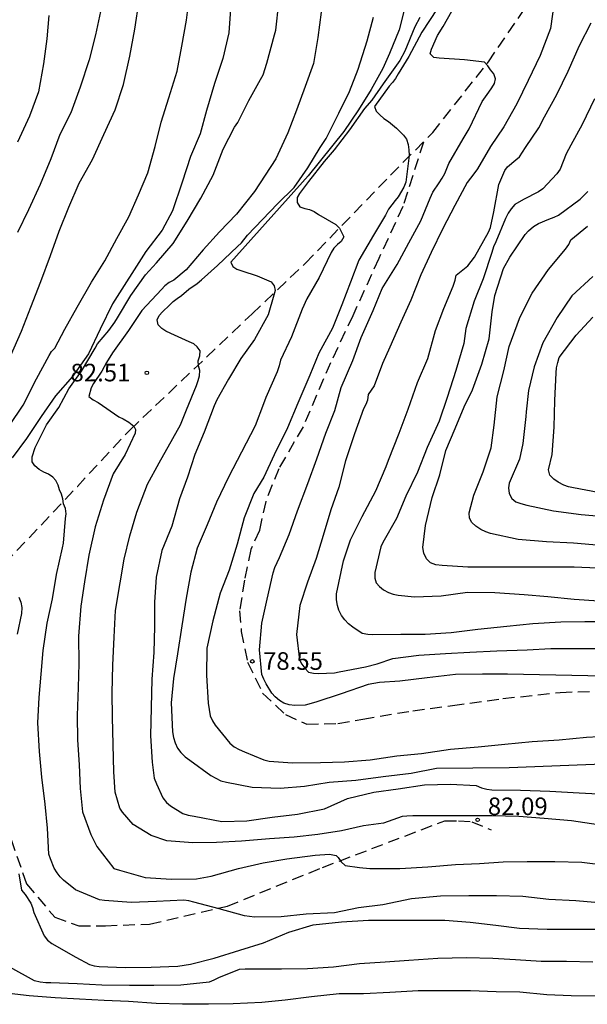
# Model space of a CAD drawing. Units: metres. Extents: x 580644 to 580994, y 4793039 to 4793290.
# Drawn here: x 580887 to 580911, y 4793189 to 4793231 of the extents above; entities that cross this region are included whole.
import ezdxf

# ---------------------------------------------------------------- set-up
doc = ezdxf.new("R2010")
doc.units = ezdxf.units.M
doc.linetypes.add('TRAZOS_NORMALES', pattern=[0.75, 0.5, -0.25])
for name, color, linetype in [('020104', 34, 'Continuous'), ('020204', 9, 'Continuous'), ('020308', 9, 'Continuous'), ('060128', 7, 'TRAZOS_NORMALES')]:
    doc.layers.add(name, color=color, linetype=linetype)
doc.layers.add('020105', color=24, linetype='Continuous', lineweight=30)
doc.styles.add('ARIAL', font='ARIAL.TTF', dxfattribs={"height": 1})

# ---------------------------------------------------------------- blocks, each defined once
blk = doc.blocks.new('COTAPU')
blk.add_circle((0, 0), 0.075)

msp = doc.modelspace()

# ---------------------------------------------------------------- linework, layer by layer
at = {"layer": '020104', "flags": 128}
for points, elevation in [([(580886.789, 4793213.618), (580887.377, 4793214.486), (580887.937, 4793215.597), (580888.483, 4793216.596), (580888.581, 4793216.773), (580888.728, 4793216.913), (580889.152, 4793217.723), (580889.673, 4793218.666), (580890.288, 4793219.73), (580890.865, 4793220.631), (580891.369, 4793221.582), (580891.882, 4793222.506), (580892.292, 4793223.453), (580892.69, 4793224.384), (580893.011, 4793225.514), (580893.267, 4793226.547), (580893.593, 4793227.59), (580893.946, 4793228.722), (580894.149, 4793229.799), (580894.34, 4793230.896), (580894.488, 4793232.059)], 86), ([(580886.834, 4793216.575), (580887.296, 4793217.642), (580887.695, 4793218.657), (580888.123, 4793219.758), (580888.533, 4793220.864), (580888.915, 4793221.9), (580889.32, 4793222.929), (580889.765, 4793223.948), (580890.331, 4793224.962), (580890.816, 4793226.021), (580891.304, 4793227.083), (580891.65, 4793228.159), (580891.931, 4793229.369), (580892.137, 4793230.513), (580892.328, 4793231.737)], 87), ([(580912.095, 4793193.233), (580910.95, 4793193.331), (580909.798, 4793193.398), (580908.692, 4793193.529), (580907.574, 4793193.548), (580906.38, 4793193.554), (580905.178, 4793193.542), (580903.937, 4793193.428), (580902.715, 4793193.173), (580901.683, 4793193.043), (580900.66, 4793192.826), (580899.448, 4793192.768), (580898.374, 4793192.656), (580897.25, 4793192.637), (580896.813, 4793192.694), (580895.731, 4793192.99), (580894.649, 4793193.276), (580894.439, 4793193.331), (580894.225, 4793193.362), (580893.069, 4793193.305), (580891.984, 4793193.273), (580890.847, 4793193.35), (580890.636, 4793193.385), (580889.606, 4793193.8), (580889.099, 4793194.216), (580888.957, 4793194.366), (580888.828, 4793194.533), (580888.703, 4793194.732), (580888.535, 4793195.126), (580888.469, 4793195.327), (580888.406, 4793196.438), (580888.318, 4793197.461), (580888.168, 4793198.61), (580888.067, 4793199.708), (580888.004, 4793200.935), (580888.059, 4793202.008), (580888.147, 4793203.006), (580888.226, 4793204.009), (580888.403, 4793205.182), (580888.622, 4793206.225), (580888.801, 4793207.26), (580889.055, 4793208.392), (580889.1, 4793208.59), (580889.185, 4793209.642), (580889.21, 4793209.85), (580889.176, 4793210.075), (580889.089, 4793210.27), (580889.06, 4793210.491), (580889.014, 4793210.69), (580888.919, 4793210.872), (580888.863, 4793211.072), (580888.774, 4793211.267), (580888.637, 4793211.415), (580888.454, 4793211.533), (580888.259, 4793211.62), (580888.056, 4793211.74), (580887.87, 4793211.892), (580887.755, 4793212.06), (580887.752, 4793212.271), (580887.892, 4793212.673), (580888.366, 4793213.647), (580888.891, 4793214.373), (580889.322, 4793215.177), (580889.863, 4793215.928), (580890.446, 4793216.908), (580890.542, 4793217.09), (580891.026, 4793217.667), (580891.285, 4793218.025), (580891.395, 4793218.198), (580891.968, 4793219.16), (580892.593, 4793220.041), (580893.061, 4793220.553), (580893.78, 4793221.373), (580894.365, 4793222.33), (580894.95, 4793223.303), (580895.477, 4793224.295), (580895.913, 4793225.403), (580896.396, 4793226.332), (580896.534, 4793226.537), (580897.004, 4793227.481), (580897.504, 4793228.373), (580897.615, 4793228.563), (580897.775, 4793229.068), (580898.094, 4793230.275), (580898.155, 4793230.472), (580898.285, 4793231.636)], 84), ([(580903.698, 4793231.606), (580903.414, 4793230.482), (580903.007, 4793229.479), (580902.714, 4793228.834), (580902.226, 4793227.949), (580901.679, 4793227.073), (580901.051, 4793226.157), (580899.534, 4793224.267), (580896.236, 4793220.584), (580896.319, 4793220.392), (580896.487, 4793220.279), (580896.696, 4793220.207), (580897.361, 4793219.991), (580897.96, 4793219.743), (580898.088, 4793219.572), (580898.124, 4793219.369), (580898.073, 4793219.172), (580897.826, 4793218.327), (580897.248, 4793217.286), (580896.653, 4793216.464), (580896.127, 4793215.587), (580895.629, 4793214.713), (580895.519, 4793214.457), (580895.091, 4793213.33), (580894.691, 4793212.37), (580894.383, 4793211.411), (580894.039, 4793210.487), (580893.717, 4793209.324), (580893.29, 4793208.281), (580893.043, 4793207.147), (580892.973, 4793206.078), (580892.974, 4793205.035), (580892.949, 4793203.931), (580892.869, 4793202.796), (580892.837, 4793201.581), (580892.806, 4793200.373), (580892.876, 4793199.247), (580892.969, 4793198.571), (580893.057, 4793198.322), (580893.338, 4793197.726), (580893.488, 4793197.532), (580893.655, 4793197.395), (580894.191, 4793197.06), (580894.415, 4793196.993), (580894.666, 4793196.944), (580895.848, 4793196.715), (580896.921, 4793196.75), (580898.001, 4793196.905), (580899.074, 4793197.038), (580900.228, 4793197.264), (580901.213, 4793197.703), (580902.34, 4793197.97), (580903.367, 4793198.121), (580904.493, 4793198.287), (580905.603, 4793198.321), (580906.702, 4793198.259), (580906.932, 4793198.159), (580907.152, 4793198.103), (580907.366, 4793198.078), (580908.594, 4793198.065), (580909.847, 4793198.021), (580911.096, 4793197.939), (580912.179, 4793197.893)], 81), ([(580915.571, 4793202.855), (580908.033, 4793203.009), (580906.974, 4793203.009), (580905.818, 4793202.99), (580904.602, 4793202.851), (580903.437, 4793202.707), (580902.569, 4793202.652), (580902.098, 4793202.561), (580900.934, 4793202.163), (580899.864, 4793201.806), (580899.405, 4793201.684), (580898.965, 4793201.674), (580898.717, 4793201.7), (580898.494, 4793201.769), (580898.305, 4793201.884), (580898.127, 4793202.042), (580897.985, 4793202.198), (580897.74, 4793202.59), (580897.639, 4793202.791), (580897.559, 4793202.995), (580897.459, 4793204.045), (580897.561, 4793205.182), (580897.779, 4793206.204), (580898.033, 4793207.333), (580898.105, 4793207.561), (580898.308, 4793207.976), (580898.723, 4793208.967), (580899.074, 4793209.969), (580899.513, 4793211.144), (580899.896, 4793212.184), (580900.289, 4793213.281), (580900.669, 4793214.246), (580900.944, 4793215.229), (580901.434, 4793216.385), (580901.794, 4793217.359), (580902.309, 4793218.518), (580902.695, 4793219.46), (580903.325, 4793220.482), (580903.833, 4793221.405), (580904.342, 4793222.341), (580904.744, 4793223.303), (580904.856, 4793223.563), (580905.123, 4793223.964), (580905.255, 4793224.156), (580905.361, 4793224.367), (580905.536, 4793224.786), (580906.151, 4793225.842), (580906.405, 4793226.268), (580906.957, 4793227.428), (580907.234, 4793227.836), (580907.37, 4793228.019), (580907.477, 4793228.205), (580907.521, 4793228.406), (580907.454, 4793228.614), (580907.314, 4793228.78), (580907.195, 4793228.953), (580907.053, 4793229.112), (580906.208, 4793229.209), (580905.116, 4793229.278), (580904.898, 4793229.314), (580904.738, 4793229.464), (580904.79, 4793229.664), (580905.046, 4793230.242), (580905.286, 4793230.626), (580905.849, 4793231.617)], 78), ([(580910.02, 4793231.667), (580909.866, 4793230.546), (580909.434, 4793229.39), (580908.917, 4793228.329), (580908.432, 4793227.332), (580907.88, 4793226.357), (580907.316, 4793225.51), (580906.757, 4793224.56), (580906.594, 4793224.341), (580906.312, 4793223.981), (580905.794, 4793223.003), (580905.276, 4793222.02), (580904.779, 4793220.99), (580904.342, 4793220.042), (580903.918, 4793218.952), (580903.484, 4793218.02), (580903.014, 4793216.949), (580902.703, 4793216.256), (580902.342, 4793215.303), (580902.096, 4793214.935), (580902.057, 4793214.698), (580901.992, 4793214.507), (580901.896, 4793214.317), (580901.512, 4793213.257), (580901.132, 4793212.103), (580900.844, 4793210.985), (580900.501, 4793210.022), (580900.176, 4793208.916), (580899.877, 4793207.94), (580899.511, 4793206.926), (580899.179, 4793205.934), (580899.041, 4793204.699), (580899.167, 4793203.614), (580899.264, 4793203.428), (580899.384, 4793203.261), (580899.545, 4793203.097), (580899.767, 4793203.047), (580899.972, 4793203.028), (580900.656, 4793203.057), (580900.852, 4793203.104), (580901.985, 4793203.319), (580902.479, 4793203.45), (580903.138, 4793203.668), (580904.25, 4793203.822), (580905.389, 4793203.884), (580906.423, 4793203.948), (580907.582, 4793204.006), (580908.871, 4793204.045), (580909.881, 4793204.094), (580910.995, 4793204.102), (580912.169, 4793204.1)], 77), ([(580890.669, 4793231.269), (580890.464, 4793230.274), (580890.183, 4793229.213), (580889.811, 4793228.044), (580889.401, 4793226.953), (580888.935, 4793226.02), (580888.559, 4793224.984), (580888.101, 4793223.885), (580887.607, 4793222.807), (580887.127, 4793221.845)], 88), ([(580888.476, 4793231.099), (580888.383, 4793230.098), (580888.245, 4793229.038), (580888.026, 4793227.849), (580887.643, 4793226.8), (580887.135, 4793225.692)], 89), ([(580900.088, 4793231.236), (580899.94, 4793230.163), (580899.754, 4793229.06), (580899.411, 4793228.073), (580899.04, 4793227.062), (580898.668, 4793226.101), (580898.158, 4793224.993), (580897.249, 4793223.592), (580896.48, 4793222.626), (580895.744, 4793221.875), (580895.059, 4793221.107), (580894.329, 4793220.259), (580893.805, 4793219.805), (580893.607, 4793219.712), (580893.422, 4793219.565), (580893.282, 4793219.416), (580892.433, 4793218.521), (580891.864, 4793217.663), (580891.189, 4793216.716), (580890.933, 4793216.294), (580890.733, 4793215.932), (580890.379, 4793215.402), (580890.28, 4793215.226), (580890.182, 4793214.849), (580890.366, 4793214.708), (580890.567, 4793214.588), (580891.46, 4793213.988), (580891.633, 4793213.899), (580891.875, 4793213.758), (580892.1, 4793213.586), (580892.17, 4793213.442), (580892.157, 4793213.281), (580891.72, 4793212.379), (580891.215, 4793211.547), (580890.798, 4793210.428), (580890.448, 4793209.287), (580890.182, 4793208.082), (580889.991, 4793206.947), (580889.832, 4793205.905), (580889.74, 4793204.622), (580889.742, 4793203.46), (580889.716, 4793202.442), (580889.682, 4793201.237), (580889.695, 4793200.208), (580889.764, 4793199.142), (580889.809, 4793198.136), (580889.909, 4793197.133), (580890.262, 4793196.165), (580890.517, 4793195.654), (580891.239, 4793194.716), (580891.488, 4793194.647), (580892.577, 4793194.336), (580893.698, 4793194.256), (580894.766, 4793194.276), (580895.393, 4793194.393), (580896.565, 4793194.72), (580897.61, 4793194.955), (580898.621, 4793195.123), (580899.831, 4793195.288), (580900.447, 4793195.334), (580900.729, 4793195.267), (580900.81, 4793195.186), (580900.944, 4793194.998), (580901.106, 4793194.85), (580901.724, 4793194.756), (580902.168, 4793194.716), (580903.446, 4793194.718), (580904.64, 4793194.792), (580905.819, 4793194.887), (580906.846, 4793194.937), (580907.846, 4793195), (580908.873, 4793195.021), (580910.054, 4793195.021), (580911.201, 4793194.994), (580912.347, 4793194.849)], 83), ([(580911.905, 4793196.573), (580910.77, 4793196.756), (580909.596, 4793196.851), (580908.52, 4793196.928), (580907.377, 4793196.97), (580906.19, 4793196.965), (580905.02, 4793196.959), (580904.003, 4793196.959), (580903.744, 4793196.954), (580903.545, 4793196.931), (580902.746, 4793196.656), (580901.897, 4793196.537), (580900.948, 4793196.329), (580899.941, 4793196.161), (580898.942, 4793196.047), (580897.883, 4793195.98), (580896.69, 4793195.876), (580895.627, 4793195.819), (580894.609, 4793195.816), (580893.5, 4793195.893), (580892.832, 4793196.119), (580892.064, 4793196.595), (580891.607, 4793197.116), (580891.496, 4793197.292), (580891.295, 4793197.966), (580891.239, 4793198.837), (580891.214, 4793200.005), (580891.179, 4793201.173), (580891.174, 4793202.211), (580891.201, 4793203.383), (580891.256, 4793204.591), (580891.306, 4793205.716), (580891.511, 4793206.902), (580891.689, 4793207.904), (580891.921, 4793208.902), (580892.224, 4793209.919), (580892.682, 4793211.108), (580893.181, 4793212.016), (580893.753, 4793213.051), (580894.083, 4793213.645), (580894.349, 4793214.28), (580894.764, 4793215.325), (580894.842, 4793215.526), (580894.899, 4793215.729), (580894.908, 4793215.953), (580894.855, 4793216.163), (580894.843, 4793216.367), (580894.907, 4793216.578), (580894.929, 4793216.794), (580894.804, 4793216.962), (580894.649, 4793217.094), (580894.454, 4793217.185), (580893.674, 4793217.542), (580893.462, 4793217.633), (580893.288, 4793217.748), (580893.137, 4793217.912), (580893.094, 4793218.114), (580893.177, 4793218.304), (580893.324, 4793218.457), (580893.621, 4793218.745), (580893.77, 4793218.902), (580893.937, 4793219.036), (580894.122, 4793219.156), (580894.444, 4793219.425), (580894.801, 4793219.673), (580894.982, 4793219.822), (580895.66, 4793220.436), (580896.516, 4793221.248), (580896.687, 4793221.4), (580896.949, 4793221.728), (580898.22, 4793223.062), (580898.933, 4793223.77), (580899.52, 4793224.609), (580900.051, 4793225.463), (580900.296, 4793225.847), (580900.837, 4793226.935), (580901.289, 4793227.858), (580901.664, 4793228.812), (580902.05, 4793230.018), (580902.316, 4793231.024)], 82), ([(580905.036, 4793231.386), (580904.382, 4793230.388), (580903.831, 4793229.357), (580903.369, 4793228.611), (580903.264, 4793228.419), (580903.136, 4793228.242), (580902.989, 4793228.091), (580902.363, 4793227.223), (580902.436, 4793227.024), (580902.587, 4793226.857), (580902.762, 4793226.703), (580902.953, 4793226.574), (580903.295, 4793226.288), (580903.605, 4793225.99), (580903.724, 4793225.819), (580903.804, 4793225.599), (580903.833, 4793225.371), (580903.841, 4793225.135), (580903.705, 4793223.991), (580903.617, 4793223.774), (580903.378, 4793223.359), (580903.24, 4793223.206), (580902.966, 4793222.836), (580902.837, 4793222.584), (580902.322, 4793221.726), (580901.693, 4793220.666), (580901.332, 4793219.72), (580900.969, 4793218.766), (580900.567, 4793217.767), (580899.986, 4793216.693), (580899.6, 4793215.765), (580899.097, 4793214.567), (580898.646, 4793213.514), (580898.08, 4793212.357), (580897.637, 4793211.403), (580897.212, 4793210.718), (580896.797, 4793209.672), (580896.497, 4793208.552), (580896.156, 4793207.437), (580895.777, 4793206.454), (580895.461, 4793205.28), (580895.212, 4793204.109), (580895.199, 4793202.96), (580895.266, 4793201.762), (580895.353, 4793201.228), (580895.448, 4793201.016), (580895.568, 4793200.83), (580896.184, 4793200.06), (580896.372, 4793199.91), (580896.585, 4793199.793), (580896.818, 4793199.696), (580897.637, 4793199.346), (580897.866, 4793199.294), (580898.868, 4793199.227), (580900.055, 4793199.231), (580901.085, 4793199.267), (580902.178, 4793199.358), (580903.315, 4793199.525), (580904.369, 4793199.62), (580905.602, 4793199.8), (580906.787, 4793199.912), (580907.922, 4793200.017), (580909.088, 4793200.127), (580910.242, 4793200.199), (580911.411, 4793200.315), (580912.455, 4793200.378)], 79), ([(580912.529, 4793205.236), (580911.339, 4793205.231), (580910.316, 4793205.226), (580909.12, 4793205.151), (580908.008, 4793205.038), (580906.774, 4793204.918), (580905.627, 4793204.773), (580904.528, 4793204.699), (580903.487, 4793204.691), (580902.272, 4793204.69), (580902.072, 4793204.694), (580901.838, 4793204.746), (580901.441, 4793205.013), (580901.253, 4793205.155), (580901.093, 4793205.317), (580900.954, 4793205.506), (580900.842, 4793205.737), (580900.782, 4793205.928), (580900.741, 4793206.173), (580900.736, 4793206.426), (580900.947, 4793207.375), (580901.035, 4793207.844), (580901.34, 4793208.736), (580901.83, 4793209.725), (580902.424, 4793210.821), (580902.861, 4793211.869), (580902.956, 4793212.136), (580903.416, 4793213.286), (580903.802, 4793214.31), (580904.202, 4793215.445), (580904.639, 4793216.464), (580904.958, 4793217.67), (580905.315, 4793218.607), (580905.714, 4793219.551), (580905.81, 4793219.805), (580905.85, 4793220.019), (580906.346, 4793220.422), (580906.632, 4793220.796), (580907.22, 4793221.858), (580907.306, 4793222.057), (580907.46, 4793222.725), (580907.671, 4793223.898), (580907.922, 4793224.486), (580908.043, 4793224.649), (580908.389, 4793224.947), (580908.549, 4793225.079), (580908.806, 4793225.467), (580909.366, 4793226.312), (580909.62, 4793226.783), (580910.141, 4793227.733), (580910.628, 4793228.725), (580911.113, 4793229.818), (580911.606, 4793230.794)], 76), ([(580911.882, 4793207.533), (580910.878, 4793207.565), (580909.722, 4793207.566), (580908.706, 4793207.573), (580907.465, 4793207.569), (580906.346, 4793207.569), (580905.242, 4793207.645), (580904.977, 4793207.668), (580904.749, 4793207.754), (580904.577, 4793207.925), (580904.47, 4793208.162), (580904.423, 4793208.411), (580904.545, 4793209.34), (580904.823, 4793210.539), (580905.152, 4793211.501), (580905.408, 4793212.539), (580905.807, 4793213.485), (580906.193, 4793214.413), (580906.54, 4793215.129), (580906.936, 4793216.235), (580907.26, 4793217.316), (580907.376, 4793218.459), (580907.502, 4793219.156), (580907.868, 4793220.307), (580908.13, 4793220.794), (580908.784, 4793221.757), (580908.929, 4793221.916), (580909.145, 4793222.104), (580909.353, 4793222.233), (580909.795, 4793222.41), (580910.024, 4793222.493), (580910.213, 4793222.59), (580911.139, 4793223.268), (580911.468, 4793223.589)], 74), ([(580912.005, 4793208.489), (580910.85, 4793208.587), (580909.695, 4793208.647), (580908.494, 4793208.753), (580907.313, 4793209.006), (580907.115, 4793209.075), (580906.897, 4793209.176), (580906.687, 4793209.315), (580906.516, 4793209.482), (580906.415, 4793209.663), (580906.399, 4793209.894), (580906.594, 4793210.646), (580906.996, 4793211.64), (580907.338, 4793212.663), (580907.473, 4793213.628), (580907.598, 4793214.829), (580907.881, 4793215.944), (580908.103, 4793216.989), (580908.542, 4793218.174), (580908.994, 4793219.078), (580909.093, 4793219.257), (580909.783, 4793220.27), (580910.507, 4793221.133), (580910.653, 4793221.337), (580910.736, 4793221.535), (580911.45, 4793222.113)], 73), ([(580911.683, 4793219.973), (580910.775, 4793219.148), (580910.16, 4793218.222), (580909.545, 4793217.133), (580909.174, 4793216.116), (580908.93, 4793215.103), (580908.836, 4793214.199), (580908.822, 4793213.995), (580908.696, 4793212.84), (580908.545, 4793212.173), (580908.103, 4793211.157), (580908.072, 4793210.949), (580908.107, 4793210.705), (580908.228, 4793210.5), (580908.391, 4793210.361), (580908.607, 4793210.28), (580908.854, 4793210.218), (580910.001, 4793209.972), (580911.173, 4793209.823), (580912.331, 4793209.723)], 72), ([(580911.901, 4793210.756), (580910.856, 4793210.95), (580910.634, 4793211.003), (580910.439, 4793211.071), (580910.204, 4793211.194), (580910.011, 4793211.325), (580909.837, 4793211.496), (580909.79, 4793211.721), (580909.938, 4793212.38), (580910.027, 4793213.536), (580910.056, 4793214.678), (580910.112, 4793215.853), (580910.124, 4793216.069), (580910.179, 4793216.306), (580910.246, 4793216.509), (580910.968, 4793217.464), (580911.676, 4793218.235)], 71), ([(580911.675, 4793190.727), (580910.557, 4793190.745), (580909.466, 4793190.745), (580908.378, 4793190.825), (580907.416, 4793190.876), (580906.291, 4793190.908), (580905.061, 4793190.881), (580903.821, 4793190.791), (580902.823, 4793190.726), (580901.722, 4793190.652), (580900.618, 4793190.504), (580899.508, 4793190.441), (580898.389, 4793190.43), (580897.11, 4793190.43), (580896.838, 4793190.429), (580896.593, 4793190.406), (580895.701, 4793190.058), (580895.505, 4793189.948), (580895.311, 4793189.863), (580894.097, 4793189.736), (580892.946, 4793189.729), (580891.908, 4793189.729), (580890.732, 4793189.745), (580889.683, 4793189.797), (580888.55, 4793189.84), (580888.334, 4793189.841), (580888.102, 4793189.866), (580887.854, 4793189.925), (580886.8, 4793190.508)], 86), ([(580911.866, 4793189.266), (580910.759, 4793189.279), (580909.716, 4793189.33), (580908.562, 4793189.444), (580907.548, 4793189.463), (580906.453, 4793189.493), (580905.388, 4793189.5), (580904.232, 4793189.497), (580903.02, 4793189.427), (580901.888, 4793189.375), (580900.851, 4793189.371), (580899.669, 4793189.238), (580898.555, 4793189.101), (580897.552, 4793188.999), (580896.338, 4793188.945), (580895.278, 4793188.931), (580894.166, 4793188.924), (580893.043, 4793188.958), (580891.873, 4793189.045), (580890.826, 4793189.09), (580889.775, 4793189.14), (580888.736, 4793189.194), (580887.637, 4793189.289), (580886.541, 4793189.413)], 87)]:
    msp.add_lwpolyline(points, dxfattribs=dict(at, elevation=elevation))
at = {"layer": '020105', "flags": 128}
for points, elevation in [([(580896.226, 4793231.375), (580896.142, 4793230.354), (580895.898, 4793229.27), (580895.542, 4793228.202), (580895.196, 4793227.053), (580894.924, 4793226.053), (580894.513, 4793225.093), (580894.15, 4793223.986), (580893.74, 4793222.774), (580893.304, 4793221.945), (580892.613, 4793221.029), (580891.191, 4793218.799), (580890.661, 4793217.726), (580890.155, 4793216.671), (580889.484, 4793215.697), (580888.752, 4793214.877), (580888.144, 4793213.996), (580887.515, 4793213.057), (580886.902, 4793212.232)], 85), ([(580904.301, 4793231.016), (580904.085, 4793230.617), (580903.661, 4793229.581), (580903.438, 4793229.184), (580902.726, 4793228.187), (580902.248, 4793227.484), (580901.936, 4793227.131), (580901.302, 4793226.217), (580900.648, 4793225.368), (580900.213, 4793224.878), (580899.543, 4793224.015), (580899.168, 4793223.505), (580899.061, 4793223.331), (580899.067, 4793223.123), (580899.182, 4793222.936), (580899.396, 4793222.865), (580899.595, 4793222.819), (580899.793, 4793222.735), (580899.978, 4793222.614), (580900.707, 4793222.188), (580900.876, 4793222.035), (580901.058, 4793221.66), (580900.947, 4793221.462), (580900.79, 4793221.337), (580900.63, 4793221.17), (580900.517, 4793220.986), (580900.005, 4793219.923), (580899.475, 4793219.014), (580899.282, 4793218.578), (580898.827, 4793217.4), (580898.353, 4793216.403), (580898.294, 4793216.159), (580898.203, 4793215.905), (580897.731, 4793214.8), (580897.63, 4793214.538), (580897.269, 4793213.593), (580896.685, 4793212.472), (580896.134, 4793211.404), (580895.626, 4793210.34), (580895.23, 4793209.38), (580894.803, 4793208.383), (580894.521, 4793207.36), (580894.332, 4793206.253), (580894.14, 4793205.067), (580893.958, 4793203.875), (580893.794, 4793202.816), (580893.691, 4793201.776), (580893.738, 4793200.544), (580893.786, 4793200.309), (580893.861, 4793200.073), (580893.965, 4793199.85), (580894.099, 4793199.658), (580894.287, 4793199.479), (580894.478, 4793199.334), (580895.375, 4793198.688), (580895.802, 4793198.453), (580896.047, 4793198.395), (580897.148, 4793198.18), (580898.331, 4793198.139), (580899.381, 4793198.229), (580900.433, 4793198.399), (580901.563, 4793198.491), (580902.731, 4793198.64), (580903.93, 4793198.79), (580905.002, 4793199.002), (580908.102, 4793199.021), (580912.097, 4793199.179)], 80), ([(580911.742, 4793227.539), (580911.218, 4793226.456), (580910.738, 4793225.571), (580910.546, 4793225.195), (580910.28, 4793224.55), (580910.143, 4793224.352), (580909.54, 4793223.707), (580909.358, 4793223.582), (580908.712, 4793223.257), (580908.345, 4793223.039), (580908.193, 4793222.861), (580908.067, 4793222.674), (580907.957, 4793222.446), (580907.533, 4793221.44), (580907.445, 4793221.231), (580907.369, 4793220.988), (580906.999, 4793219.868), (580906.616, 4793218.912), (580906.259, 4793217.747), (580906.176, 4793217.114), (580905.839, 4793215.953), (580905.464, 4793214.805), (580905.117, 4793213.793), (580904.609, 4793212.672), (580904.197, 4793211.627), (580903.694, 4793210.6), (580903.298, 4793209.648), (580902.712, 4793208.628), (580902.631, 4793208.435), (580902.371, 4793207.341), (580902.377, 4793207.101), (580902.431, 4793206.899), (580902.576, 4793206.738), (580902.753, 4793206.604), (580902.965, 4793206.487), (580903.156, 4793206.424), (580903.371, 4793206.377), (580904.075, 4793206.305), (580905.201, 4793206.346), (580906.325, 4793206.505), (580907.492, 4793206.493), (580908.744, 4793206.409), (580909.759, 4793206.314), (580910.886, 4793206.201), (580911.938, 4793206.136)], 75), ([(580887.188, 4793206.292), (580887.27, 4793206.082), (580887.32, 4793205.848), (580887.303, 4793205.597), (580887.12, 4793204.717)], 85), ([(580887.193, 4793194.496), (580887.303, 4793193.792), (580887.456, 4793193.608), (580887.695, 4793193.237), (580887.773, 4793193.05), (580887.836, 4793192.845), (580888.271, 4793191.845), (580888.417, 4793191.659), (580888.599, 4793191.524), (580889.621, 4793190.935), (580890.209, 4793190.621), (580890.404, 4793190.571), (580890.612, 4793190.54), (580891.719, 4793190.498), (580892.83, 4793190.514), (580893.967, 4793190.549), (580894.511, 4793190.634), (580895.517, 4793190.893), (580896.611, 4793191.237), (580897.622, 4793191.55), (580898.704, 4793191.999), (580899.745, 4793192.313), (580900.96, 4793192.449), (580902.104, 4793192.514), (580903.156, 4793192.52), (580904.179, 4793192.52), (580905.362, 4793192.517), (580906.437, 4793192.426), (580907.535, 4793192.301), (580908.55, 4793192.172), (580909.735, 4793192.126), (580910.935, 4793192.126), (580912.139, 4793192.125)], 85)]:
    msp.add_lwpolyline(points, dxfattribs=dict(at, elevation=elevation))
at = {"layer": '060128'}
for points in [[(580879.451, 4793232.103, 93.466), (580880.513, 4793227.305, 92.492), (580880.943, 4793222.993, 91.63), (580880.669, 4793217.578, 90.222), (580880.181, 4793214.044, 89.604), (580880.275, 4793212.856, 89.196), (580880.421, 4793211.444, 88.846), (580880.497, 4793209.03, 88.326), (580880.245, 4793207.16, 88.114), (580879.975, 4793205.294, 87.459), (580880.065, 4793204.324, 87.265), (580880.469, 4793203.642, 86.979), (580881.441, 4793203.62, 86.723), (580882.437, 4793203.896, 86.433), (580883.089, 4793204.514, 86.319), (580886.081, 4793207.182, 85.133), (580889.685, 4793211.012, 83.649), (580891.939, 4793213.433, 83.119), (580897.137, 4793218.375, 81.287), (580899.411, 4793220.527, 80.541), (580903.05, 4793224.295, 79.187), (580904.844, 4793226.105, 78.767), (580907.22, 4793229.121, 78.019), (580909.272, 4793232.127, 77.467)], [(580904.446, 4793225.704, 78.897), (580903.57, 4793222.947, 78.905), (580902.546, 4793220.737, 78.943), (580901.436, 4793218.295, 78.901), (580900.486, 4793216.289, 78.743), (580899.314, 4793213.561, 78.669), (580898.282, 4793211.771, 78.591), (580897.722, 4793210.373, 78.593), (580897.452, 4793209.137, 78.637), (580897.084, 4793208.323, 78.629), (580896.812, 4793207.01, 78.555), (580896.61, 4793205.704, 78.559), (580896.678, 4793204.826, 78.559), (580896.95, 4793203.52, 78.543), (580897.586, 4793202.198, 78.543), (580898.56, 4793201.284, 78.551), (580899.47, 4793200.87, 78.557), (580900.802, 4793200.908, 78.567), (580901.858, 4793201.088, 78.631), (580903.998, 4793201.448, 78.669), (580905.686, 4793201.673, 78.673), (580907.842, 4793201.965, 78.589), (580910.29, 4793202.229, 78.397), (580912.518, 4793202.303, 78.245)], [(580880.768, 4793203.635, 86.877), (580882.627, 4793201.928, 86.761), (580884.111, 4793200.88, 86.573), (580885.226, 4793199.696, 86.173), (580885.99, 4793198.064, 85.553), (580886.858, 4793195.958, 85.203), (580887.518, 4793194.062, 84.783), (580888.718, 4793192.642, 84.751), (580889.742, 4793192.274, 84.759), (580890.89, 4793192.274, 84.709), (580892.77, 4793192.346, 84.533), (580896.086, 4793193.112, 83.831), (580900.15, 4793194.764, 83.051), (580905.362, 4793196.754, 82.123), (580905.94, 4793196.756, 82.059), (580906.51, 4793196.714, 82.089), (580907.34, 4793196.372, 82.199)]]:
    msp.add_polyline3d(points, dxfattribs=at)

# ---------------------------------------------------------------- block references
at = {"layer": '020204', "rotation": 359.9987685839998}
for p in [(580892.651, 4793215.861, 82.52), (580897.153, 4793203.551, 78.545), (580906.76, 4793196.792, 82.091)]:
    msp.add_blockref('COTAPU', p, dxfattribs=at)

# ---------------------------------------------------------------- texts
at = {"layer": '020308', "style": 'ARIAL'}
for s, p in [('82.51', (580889.393, 4793215.494, 82.518)), ('78.55', (580897.606, 4793203.192, 78.543)), ('82.09', (580907.197, 4793196.995, 82.089))]:
    msp.add_text(s, height=0.75, rotation=359.9988, dxfattribs=at).set_placement(p)

doc.saveas('drawing.dxf')
